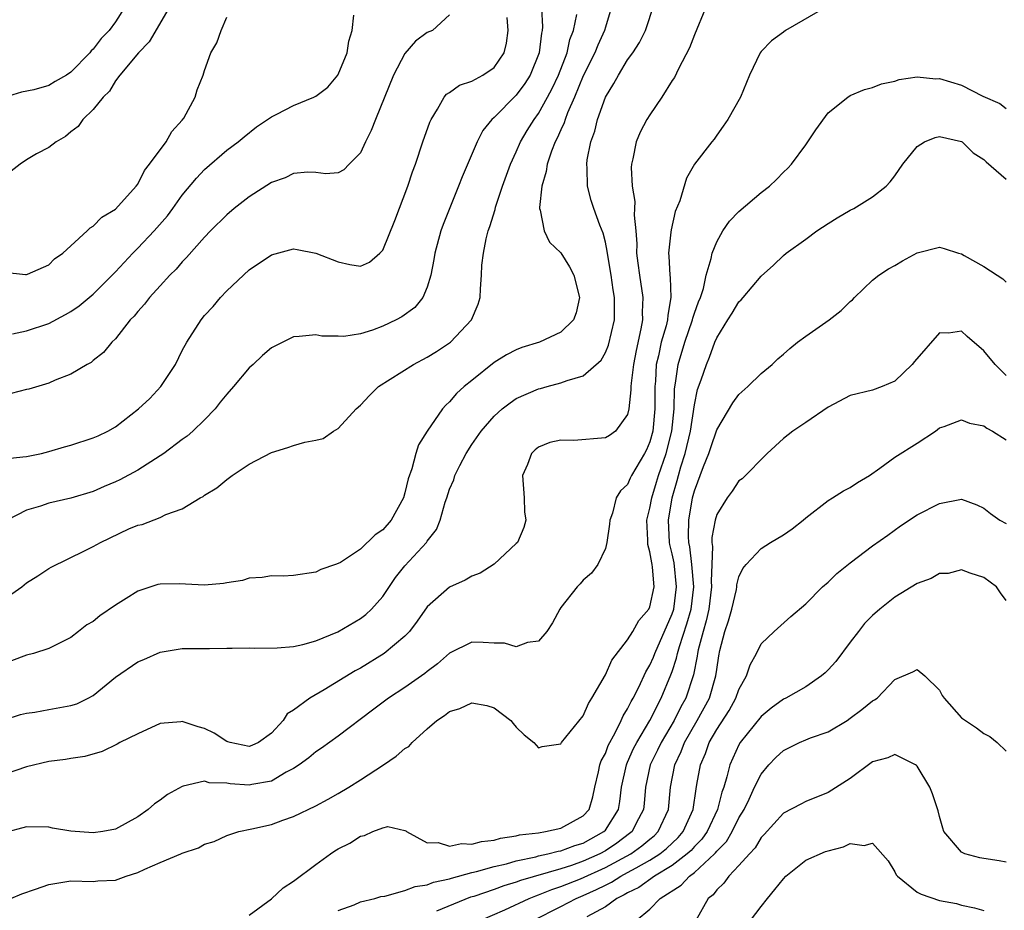
# Model space of a CAD drawing. Units: inches. Extents: x 2601000 to 2604000, y 1506000 to 1509000.
# Drawn here: x 2601908 to 2601997, y 1507012 to 1507092 of the extents above; entities that cross this region are included whole.
import ezdxf

# ---------------------------------------------------------------- set-up
doc = ezdxf.new("R2010")
doc.units = ezdxf.units.IN
doc.header["$MEASUREMENT"] = 0
doc.layers.add('LD26011506_2ft', color=53, linetype='Continuous')

msp = doc.modelspace()

# ---------------------------------------------------------------- linework, layer by layer
at = {"layer": 'LD26011506_2ft'}
for points, elevation in [([(2601907, 1507029.06), (2601908.48, 1507029.52), (2601909, 1507029.658), (2601909.751, 1507029.751), (2601911, 1507029.99), (2601913, 1507030.326), (2601913.513, 1507030.486), (2601914.559, 1507031), (2601915, 1507031.245), (2601917, 1507032.873), (2601919, 1507034.272), (2601919.536, 1507034.464), (2601921, 1507035.124), (2601923, 1507035.456), (2601923.448, 1507035.448), (2601925, 1507035.467), (2601925.448, 1507035.448), (2601927, 1507035.484), (2601927.476, 1507035.476), (2601929, 1507035.531), (2601929.502, 1507035.502), (2601931.519, 1507035.519), (2601933, 1507035.645), (2601933.821, 1507035.821), (2601935, 1507036.153), (2601936.969, 1507036.969), (2601939, 1507038.153), (2601939.482, 1507038.518), (2601940.001, 1507039), (2601941, 1507040.136), (2601942.163, 1507041.836), (2601943, 1507042.905), (2601944.931, 1507045), (2601945, 1507045.105), (2601945.838, 1507046.163), (2601946.174, 1507047), (2601946.612, 1507048.612), (2601946.754, 1507049), (2601947, 1507049.777), (2601947.384, 1507050.617), (2601947.476, 1507051), (2601947.922, 1507051.921), (2601948.487, 1507053), (2601949, 1507053.79), (2601949.84, 1507055), (2601951, 1507056.341), (2601951.738, 1507057), (2601952.448, 1507057.552), (2601953, 1507057.916), (2601955, 1507058.789), (2601955.177, 1507058.823), (2601955.759, 1507059), (2601957, 1507059.332), (2601957.558, 1507059.558), (2601959, 1507059.969), (2601960.618, 1507061.382), (2601961, 1507062.064), (2601961.275, 1507062.726), (2601961.805, 1507065), (2601961.832, 1507066.168), (2601961.816, 1507067), (2601961.695, 1507067.696), (2601961.518, 1507069), (2601961.207, 1507070.793), (2601961.167, 1507071.167), (2601961, 1507071.967), (2601960.8, 1507072.8), (2601960.504, 1507073.496), (2601959.964, 1507075), (2601959.732, 1507075.732), (2601959.385, 1507077), (2601959.365, 1507078.635), (2601959.329, 1507079), (2601959.379, 1507079.379), (2601959.706, 1507081), (2601960.047, 1507081.953), (2601960.306, 1507083), (2601961, 1507085.019), (2601961.77, 1507086.23), (2601962.167, 1507087), (2601963, 1507088.353), (2601963.462, 1507089), (2601964.072, 1507089.928), (2601964.598, 1507091), (2601965.376, 1507093.376)], 8462), ([(2601980.858, 1507093.142), (2601977.185, 1507091), (2601977, 1507090.845), (2601975.911, 1507090.089), (2601975, 1507089.118), (2601974.905, 1507089), (2601973.959, 1507087), (2601973.133, 1507085), (2601971.986, 1507083), (2601971.592, 1507082.408), (2601971, 1507081.589), (2601970.764, 1507081.236), (2601970.559, 1507081), (2601969.008, 1507078.992), (2601968.282, 1507077.718), (2601967.688, 1507075.688), (2601967.277, 1507074.723), (2601966.902, 1507073.098), (2601966.894, 1507072.894), (2601966.675, 1507071), (2601966.714, 1507070.713), (2601966.782, 1507069), (2601966.814, 1507068.814), (2601966.882, 1507067), (2601966.595, 1507065.405), (2601966.581, 1507065), (2601966.456, 1507064.456), (2601966.019, 1507063), (2601965.772, 1507061.772), (2601965.576, 1507061), (2601965.489, 1507059.49), (2601965.438, 1507059), (2601965.429, 1507058.571), (2601965.446, 1507057), (2601965.266, 1507055), (2601965, 1507054.024), (2601964.682, 1507053.318), (2601964.521, 1507053), (2601963.348, 1507051), (2601963.233, 1507050.768), (2601963, 1507050.193), (2601962.36, 1507049.64), (2601961.96, 1507049), (2601961.627, 1507047.627), (2601961.393, 1507047), (2601961.366, 1507046.634), (2601961.132, 1507045), (2601961, 1507044.461), (2601960.324, 1507043), (2601959.758, 1507042.242), (2601959, 1507041.594), (2601958.725, 1507041.274), (2601958.456, 1507041), (2601957, 1507039.142), (2601956.896, 1507039), (2601956.236, 1507037.764), (2601955.734, 1507037), (2601955, 1507036.105), (2601954.013, 1507036.013), (2601953, 1507035.597), (2601951.936, 1507035.936), (2601951, 1507035.952), (2601950.012, 1507036.013), (2601949, 1507036.029), (2601947, 1507035.04), (2601945.926, 1507034.075), (2601945, 1507033.392), (2601944.793, 1507033.207), (2601943, 1507031.965), (2601941.518, 1507031), (2601940.094, 1507029.906), (2601937, 1507027.576), (2601935.498, 1507026.502), (2601935, 1507026.187), (2601934.359, 1507025.641), (2601933.505, 1507025), (2601933, 1507024.666), (2601932.333, 1507024.333), (2601931, 1507023.548), (2601929.245, 1507023.245), (2601929, 1507023.185), (2601927.296, 1507023.296), (2601927, 1507023.351), (2601925.4, 1507023.399), (2601925, 1507023.537), (2601923.073, 1507023.073), (2601923, 1507023.072), (2601921.675, 1507022.325), (2601921, 1507021.826), (2601920.501, 1507021.499), (2601919.93, 1507021), (2601919, 1507020.331), (2601917, 1507019.221), (2601915.877, 1507019), (2601915, 1507018.879), (2601913, 1507019.036), (2601911.327, 1507019.327), (2601911, 1507019.41), (2601909, 1507019.418), (2601907, 1507018.905)], 8458), ([(2601917.782, 1507093), (2601917, 1507091.794), (2601916.442, 1507091), (2601915.708, 1507090.292), (2601915, 1507089.332), (2601914.816, 1507089.184), (2601914.7, 1507089), (2601913, 1507087.256), (2601912.591, 1507087), (2601911.568, 1507086.432), (2601911, 1507086.061), (2601909.657, 1507085.657), (2601908.543, 1507085.457), (2601907, 1507084.989)], 8480), ([(2601970.002, 1507093), (2601969, 1507090.618), (2601968.545, 1507089.455), (2601967.558, 1507087.558), (2601967.205, 1507086.795), (2601967, 1507086.496), (2601966.062, 1507085), (2601965, 1507083.433), (2601964.736, 1507083), (2601964.139, 1507081.861), (2601963.771, 1507081), (2601963.458, 1507079.458), (2601963.335, 1507079), (2601963.308, 1507078.692), (2601963.397, 1507077), (2601963.632, 1507075.632), (2601963.623, 1507075), (2601963.593, 1507074.407), (2601963.731, 1507073), (2601963.817, 1507071.817), (2601963.799, 1507071), (2601963.901, 1507070.099), (2601964.05, 1507069), (2601964.371, 1507067), (2601964.317, 1507065.683), (2601964.329, 1507065), (2601964.193, 1507064.193), (2601963.753, 1507062.247), (2601963.518, 1507061), (2601963.317, 1507059.317), (2601963.295, 1507059), (2601963.299, 1507058.701), (2601963.119, 1507057), (2601963, 1507056.495), (2601961.905, 1507055), (2601961.382, 1507054.618), (2601961, 1507054.391), (2601958.162, 1507054.162), (2601957, 1507054.179), (2601956.022, 1507053.978), (2601955, 1507053.546), (2601954.681, 1507053.318), (2601954.361, 1507053), (2601954.006, 1507052.006), (2601953.571, 1507051), (2601953.711, 1507049), (2601953.75, 1507047.75), (2601953.847, 1507047), (2601953.664, 1507046.336), (2601953.097, 1507045), (2601953, 1507044.891), (2601951, 1507043.052), (2601949.758, 1507042.242), (2601949, 1507041.967), (2601948.404, 1507041.597), (2601947, 1507040.97), (2601945, 1507039.194), (2601944.094, 1507037.906), (2601943.408, 1507037), (2601943, 1507036.566), (2601941.127, 1507035), (2601939, 1507033.704), (2601938.541, 1507033.459), (2601935.743, 1507031.743), (2601934.449, 1507031), (2601933, 1507029.932), (2601932.414, 1507029.586), (2601932.053, 1507029), (2601931, 1507027.837), (2601929.84, 1507027), (2601929.259, 1507026.741), (2601929, 1507026.66), (2601927.303, 1507027), (2601927.083, 1507027.084), (2601927, 1507027.093), (2601925.865, 1507027.865), (2601925, 1507028.27), (2601924.416, 1507028.416), (2601923, 1507028.899), (2601922.872, 1507028.872), (2601921, 1507028.711), (2601919, 1507027.802), (2601917.402, 1507027), (2601917.143, 1507026.856), (2601915.79, 1507026.21), (2601914.252, 1507025.748), (2601913, 1507025.582), (2601912.523, 1507025.477), (2601911, 1507025.308), (2601909, 1507024.812), (2601907, 1507024.138)], 8460), ([(2601907, 1507039.888), (2601908.576, 1507041), (2601909, 1507041.361), (2601910.012, 1507041.989), (2601911, 1507042.665), (2601911.235, 1507042.765), (2601914.265, 1507044.265), (2601915, 1507044.634), (2601915.663, 1507045), (2601918.212, 1507046.212), (2601919, 1507046.538), (2601919.393, 1507046.607), (2601921, 1507047.246), (2601921.511, 1507047.511), (2601923, 1507048.003), (2601924.614, 1507049), (2601924.879, 1507049.122), (2601925, 1507049.227), (2601926.1, 1507049.9), (2601927, 1507050.65), (2601927.489, 1507051), (2601929, 1507052.02), (2601931, 1507053.089), (2601932.487, 1507053.513), (2601933, 1507053.708), (2601934.005, 1507054.004), (2601935, 1507054.188), (2601935.652, 1507054.348), (2601936.569, 1507055), (2601937, 1507055.232), (2601938.606, 1507057), (2601939, 1507057.326), (2601939.811, 1507058.188), (2601940.627, 1507059), (2601943.763, 1507061), (2601945, 1507061.65), (2601945.836, 1507062.164), (2601947, 1507062.923), (2601947.097, 1507063), (2601948.968, 1507065), (2601949.583, 1507066.417), (2601949.765, 1507067), (2601949.773, 1507067.773), (2601949.888, 1507069), (2601949.915, 1507069.915), (2601950.051, 1507071), (2601950.292, 1507072.292), (2601950.479, 1507073), (2601950.621, 1507073.379), (2601951.088, 1507074.912), (2601951.138, 1507075.138), (2601951.771, 1507077), (2601952.485, 1507079), (2601953, 1507080.104), (2601953.383, 1507081), (2601953.987, 1507082.013), (2601954.599, 1507083), (2601955, 1507083.548), (2601955.802, 1507085), (2601956.213, 1507085.787), (2601956.78, 1507087), (2601957.558, 1507089), (2601957.814, 1507090.186), (2601958.141, 1507091), (2601958.44, 1507092.44)], 8466), ([(2601955.269, 1507093), (2601955.34, 1507091.34), (2601955.313, 1507091), (2601955.248, 1507090.752), (2601955.06, 1507089), (2601954.24, 1507087), (2601953.758, 1507086.242), (2601953, 1507085.204), (2601951, 1507083.172), (2601950.804, 1507083), (2601949.989, 1507082.011), (2601949.473, 1507081), (2601948.141, 1507077.859), (2601947.821, 1507077), (2601946.441, 1507073.559), (2601946.234, 1507073), (2601945.675, 1507071), (2601945.59, 1507070.41), (2601945.321, 1507069), (2601945, 1507067.922), (2601944.617, 1507067), (2601943.879, 1507066.121), (2601942.718, 1507065.282), (2601942.196, 1507065), (2601941, 1507064.423), (2601940.084, 1507064.084), (2601939, 1507063.756), (2601937.504, 1507063.503), (2601937, 1507063.519), (2601935.524, 1507063.524), (2601935, 1507063.66), (2601933.494, 1507063.495), (2601933, 1507063.487), (2601931, 1507062.476), (2601930.2, 1507061.799), (2601929.367, 1507061), (2601929, 1507060.676), (2601927.611, 1507059), (2601927, 1507058.328), (2601926.405, 1507057.595), (2601925.946, 1507057), (2601925, 1507056.025), (2601923.96, 1507055), (2601923.451, 1507054.549), (2601923, 1507054.243), (2601921.335, 1507053), (2601921, 1507052.77), (2601919, 1507051.495), (2601917.385, 1507050.615), (2601917, 1507050.427), (2601915.982, 1507050.018), (2601915, 1507049.581), (2601912.979, 1507048.979), (2601911, 1507048.52), (2601910.255, 1507048.255), (2601909, 1507047.908), (2601907.272, 1507047)], 8468), ([(2601947, 1507092.404), (2601945.471, 1507091), (2601945, 1507090.815), (2601943.96, 1507090.04), (2601943, 1507088.951), (2601941.984, 1507087), (2601940.34, 1507083), (2601939.969, 1507082.031), (2601939.454, 1507081), (2601939, 1507080.018), (2601937.985, 1507079), (2601937.506, 1507078.494), (2601937, 1507078.199), (2601935.888, 1507078.112), (2601935, 1507078.232), (2601934.285, 1507078.286), (2601933, 1507078.149), (2601932.249, 1507077.751), (2601931, 1507077.342), (2601929, 1507076.054), (2601927.648, 1507075), (2601927, 1507074.438), (2601925.543, 1507073), (2601925, 1507072.44), (2601923.389, 1507070.611), (2601923, 1507070.208), (2601922.456, 1507069.544), (2601921.895, 1507069), (2601921, 1507068.05), (2601920.045, 1507067), (2601919.594, 1507066.406), (2601919, 1507065.751), (2601918.673, 1507065.327), (2601918.332, 1507065), (2601917, 1507063.306), (2601916.672, 1507063), (2601915.932, 1507062.068), (2601915, 1507061.331), (2601914.824, 1507061.176), (2601914.461, 1507061), (2601913, 1507060.114), (2601911.573, 1507059.572), (2601911, 1507059.303), (2601909.225, 1507058.775), (2601909, 1507058.73), (2601907.625, 1507058.375)], 8472), ([(2601921.783, 1507093), (2601920.025, 1507089.974), (2601919.057, 1507089), (2601917.39, 1507087), (2601917, 1507086.473), (2601916.46, 1507085.54), (2601915.878, 1507085), (2601915, 1507083.918), (2601914.076, 1507083), (2601913.637, 1507082.363), (2601913, 1507081.905), (2601912.52, 1507081.48), (2601911.678, 1507081), (2601911, 1507080.484), (2601909.91, 1507079.91), (2601909, 1507079.379), (2601908.428, 1507079), (2601907.632, 1507078.368)], 8478), ([(2601961.517, 1507093), (2601961, 1507091.302), (2601960.921, 1507091), (2601960.322, 1507089.678), (2601960.055, 1507089), (2601959, 1507086.918), (2601958.213, 1507085), (2601957.594, 1507083.595), (2601957.38, 1507083), (2601957.299, 1507082.701), (2601957, 1507082.087), (2601956.678, 1507081.322), (2601956.494, 1507081), (2601956.156, 1507080.157), (2601955.765, 1507079), (2601955.678, 1507078.322), (2601955.285, 1507077), (2601955.082, 1507075.082), (2601955.092, 1507075), (2601955.154, 1507074.846), (2601955.5, 1507073), (2601955.988, 1507071.988), (2601957, 1507071.032), (2601957.768, 1507069.768), (2601958.164, 1507069), (2601958.673, 1507067), (2601958.366, 1507065.634), (2601958.135, 1507065), (2601957, 1507063.897), (2601955.071, 1507063), (2601953.497, 1507062.502), (2601953, 1507062.303), (2601952.133, 1507061.867), (2601951, 1507061.162), (2601949, 1507059.56), (2601948.327, 1507059), (2601947.63, 1507058.37), (2601947, 1507057.622), (2601946.664, 1507057.336), (2601946.383, 1507057), (2601945, 1507055.002), (2601944.224, 1507053.776), (2601943.968, 1507053), (2601943.619, 1507051.619), (2601943.291, 1507050.709), (2601943, 1507049.446), (2601942.866, 1507049), (2601941.747, 1507047), (2601941, 1507046.134), (2601940.316, 1507045.684), (2601939, 1507044.4), (2601937.197, 1507043.197), (2601937, 1507043.089), (2601936.768, 1507043), (2601935.439, 1507042.561), (2601935, 1507042.325), (2601933, 1507042.009), (2601932.053, 1507041.947), (2601931, 1507042), (2601930.163, 1507041.837), (2601929, 1507041.796), (2601928.415, 1507041.585), (2601927, 1507041.358), (2601926.71, 1507041.29), (2601925, 1507041.165), (2601922.723, 1507041.277), (2601921, 1507041.235), (2601920.797, 1507041.203), (2601919, 1507040.627), (2601917.944, 1507039.944), (2601917, 1507039.366), (2601915.59, 1507038.41), (2601915, 1507037.895), (2601914.423, 1507037.577), (2601913.673, 1507037), (2601913, 1507036.448), (2601911, 1507035.464), (2601909.627, 1507035), (2601909, 1507034.858), (2601907.645, 1507034.355)], 8464), ([(2601907.754, 1507063.754), (2601909, 1507063.999), (2601911, 1507064.678), (2601912.523, 1507065.476), (2601913, 1507065.761), (2601913.751, 1507066.249), (2601915, 1507067.307), (2601917, 1507069.313), (2601918.558, 1507071), (2601919, 1507071.433), (2601920.483, 1507073), (2601921.66, 1507074.34), (2601922.144, 1507075), (2601923, 1507076.216), (2601924.266, 1507077.734), (2601925, 1507078.515), (2601927, 1507080.249), (2601928.006, 1507081), (2601928.547, 1507081.453), (2601929.666, 1507082.334), (2601931, 1507083.258), (2601931.484, 1507083.484), (2601933, 1507084.265), (2601934.823, 1507085), (2601935, 1507085.091), (2601936.075, 1507085.925), (2601936.964, 1507087), (2601937, 1507087.063), (2601937.799, 1507089), (2601937.945, 1507090.055), (2601938.247, 1507091), (2601938.392, 1507092.392)], 8474), ([(2601907, 1507069.27), (2601908.928, 1507069.072), (2601909, 1507069.069), (2601909.106, 1507069.106), (2601911, 1507069.939), (2601911.518, 1507070.482), (2601912.261, 1507071), (2601913, 1507071.662), (2601914.442, 1507073), (2601914.719, 1507073.281), (2601915, 1507073.428), (2601915.78, 1507074.221), (2601917, 1507074.938), (2601918.863, 1507077), (2601919, 1507077.188), (2601919.593, 1507078.408), (2601920.066, 1507079), (2601921.542, 1507081), (2601922.061, 1507081.939), (2601923, 1507082.946), (2601923.123, 1507083.123), (2601924.16, 1507085), (2601924.331, 1507085.669), (2601924.878, 1507087), (2601925, 1507087.409), (2601925.572, 1507089), (2601926.094, 1507089.906), (2601926.477, 1507091), (2601927, 1507092.196)], 8476), ([(2601907, 1507052.516), (2601908.681, 1507052.681), (2601909, 1507052.731), (2601910.342, 1507053), (2601911, 1507053.153), (2601912.41, 1507053.589), (2601913, 1507053.734), (2601915, 1507054.384), (2601915.432, 1507054.568), (2601916.317, 1507055), (2601917, 1507055.38), (2601919.062, 1507057), (2601920.071, 1507057.929), (2601921.071, 1507059), (2601922.388, 1507061), (2601923, 1507062.232), (2601923.404, 1507063), (2601924.682, 1507065), (2601925, 1507065.375), (2601925.787, 1507066.213), (2601926.429, 1507067), (2601927, 1507067.608), (2601929, 1507069.489), (2601931, 1507070.855), (2601933, 1507071.375), (2601933.307, 1507071.307), (2601935, 1507071.005), (2601937, 1507070.207), (2601938.041, 1507069.959), (2601939, 1507069.829), (2601939.817, 1507070.183), (2601940.747, 1507071), (2601941, 1507071.268), (2601942.077, 1507073.922), (2601943.254, 1507077), (2601943.684, 1507078.315), (2601943.944, 1507079), (2601944.613, 1507081), (2601945.236, 1507082.765), (2601945.343, 1507083), (2601945.927, 1507083.927), (2601946.523, 1507085), (2601946.726, 1507085.274), (2601947, 1507085.439), (2601947.902, 1507086.098), (2601949, 1507086.451), (2601949.98, 1507087), (2601951, 1507087.689), (2601951.909, 1507089), (2601952.133, 1507089.868), (2601952.276, 1507091), (2601952.172, 1507092.172)], 8470), ([(2601907.603, 1507013), (2601908.589, 1507013.411), (2601909.818, 1507013.818), (2601911, 1507014.243), (2601913, 1507014.586), (2601915, 1507014.532), (2601915.424, 1507014.576), (2601917, 1507014.653), (2601917.962, 1507015), (2601919, 1507015.337), (2601919.635, 1507015.634), (2601921, 1507016.238), (2601922.855, 1507017), (2601923, 1507017.074), (2601924.45, 1507017.549), (2601925, 1507017.876), (2601925.871, 1507018.129), (2601927, 1507018.643), (2601927.262, 1507018.738), (2601928.07, 1507019), (2601929.246, 1507019.246), (2601931, 1507019.646), (2601932.029, 1507020.029), (2601933, 1507020.366), (2601935, 1507021.329), (2601936.087, 1507021.913), (2601937, 1507022.436), (2601937.944, 1507023), (2601939, 1507023.655), (2601941.086, 1507025), (2601942.219, 1507025.781), (2601943, 1507026.469), (2601943.34, 1507026.66), (2601943.641, 1507027), (2601945, 1507028.254), (2601945.852, 1507029), (2601946.55, 1507029.451), (2601947, 1507029.795), (2601947.927, 1507030.072), (2601949, 1507030.569), (2601950.345, 1507030.345), (2601951, 1507030.135), (2601952.51, 1507029), (2601952.717, 1507028.717), (2601953, 1507028.403), (2601953.702, 1507027.702), (2601954.575, 1507027), (2601955, 1507026.54), (2601955.336, 1507026.665), (2601957, 1507026.88), (2601957.071, 1507027), (2601959, 1507029.406), (2601959.48, 1507030.52), (2601959.796, 1507031), (2601961, 1507033.081), (2601961.573, 1507034.427), (2601963, 1507036.232), (2601963.454, 1507037), (2601964.009, 1507037.991), (2601964.907, 1507039), (2601965, 1507039.206), (2601965.37, 1507041), (2601965.238, 1507042.761), (2601965.205, 1507043), (2601965.163, 1507043.164), (2601965, 1507044.155), (2601964.799, 1507044.799), (2601964.802, 1507045.198), (2601964.733, 1507047), (2601965, 1507048.085), (2601965.159, 1507049), (2601965.598, 1507050.402), (2601965.767, 1507051), (2601966.457, 1507053), (2601966.98, 1507055), (2601967.174, 1507057), (2601967.21, 1507058.79), (2601967.303, 1507059.304), (2601967.525, 1507061), (2601968.126, 1507063), (2601968.831, 1507065), (2601968.855, 1507065.145), (2601969, 1507065.59), (2601969.372, 1507066.628), (2601969.537, 1507067), (2601969.818, 1507067.818), (2601970.066, 1507069), (2601970.515, 1507070.515), (2601970.59, 1507071), (2601971, 1507072.003), (2601971.538, 1507073), (2601972.138, 1507073.862), (2601973, 1507074.736), (2601975, 1507076.435), (2601975.752, 1507077), (2601976.379, 1507077.621), (2601977, 1507078.27), (2601977.377, 1507078.623), (2601977.724, 1507079), (2601979, 1507080.715), (2601979.916, 1507082.084), (2601981, 1507083.593), (2601982.775, 1507085), (2601983, 1507085.15), (2601984.286, 1507085.714), (2601985, 1507085.871), (2601985.795, 1507086.205), (2601987, 1507086.46), (2601987.39, 1507086.61), (2601989, 1507086.832), (2601990.67, 1507086.67), (2601991, 1507086.689), (2601993, 1507086.077), (2601994.888, 1507085.112), (2601996.444, 1507084.444), (2601997, 1507083.987)], 8456), ([(2601929, 1507011.493), (2601931, 1507012.954), (2601932.063, 1507013.937), (2601933, 1507014.55), (2601935, 1507016.052), (2601936.297, 1507017), (2601936.713, 1507017.287), (2601937, 1507017.464), (2601938.035, 1507017.965), (2601939, 1507018.601), (2601939.354, 1507018.646), (2601940.108, 1507019), (2601941, 1507019.349), (2601941.449, 1507019.449), (2601943, 1507019.112), (2601943.073, 1507019.073), (2601943.133, 1507019), (2601945, 1507018.003), (2601945.978, 1507018.022), (2601947, 1507017.69), (2601948.067, 1507017.933), (2601949, 1507017.875), (2601949.875, 1507018.125), (2601951, 1507018.237), (2601951.588, 1507018.412), (2601953, 1507018.621), (2601953.298, 1507018.702), (2601955, 1507018.908), (2601955.622, 1507019), (2601957, 1507019.321), (2601959, 1507020.415), (2601959.53, 1507021), (2601959.864, 1507022.136), (2601960.053, 1507023), (2601960.389, 1507024.389), (2601960.512, 1507025), (2601960.633, 1507025.367), (2601961, 1507026.037), (2601961.251, 1507026.749), (2601961.878, 1507027.877), (2601962.422, 1507029), (2601962.59, 1507029.41), (2601963, 1507030.037), (2601963.304, 1507030.696), (2601963.488, 1507031), (2601963.996, 1507031.996), (2601964.637, 1507033.362), (2601965, 1507033.949), (2601965.316, 1507034.684), (2601965.428, 1507035), (2601967, 1507038.562), (2601967.108, 1507038.892), (2601967.138, 1507039), (2601967.399, 1507041), (2601967.172, 1507043.172), (2601967, 1507043.979), (2601966.795, 1507044.795), (2601966.761, 1507045), (2601966.657, 1507047), (2601966.99, 1507049), (2601967.444, 1507050.556), (2601967.554, 1507051), (2601967.775, 1507051.775), (2601968.167, 1507053), (2601968.65, 1507055), (2601969, 1507057.365), (2601969.274, 1507058.726), (2601969.607, 1507059.607), (2601970.074, 1507061), (2601970.366, 1507061.634), (2601970.842, 1507063), (2601971, 1507063.384), (2601971.991, 1507065), (2601972.397, 1507065.603), (2601973, 1507066.628), (2601973.199, 1507066.801), (2601973.375, 1507067), (2601975, 1507068.936), (2601976.087, 1507069.913), (2601977, 1507070.788), (2601977.253, 1507071), (2601979, 1507072.244), (2601980.002, 1507073), (2601981, 1507073.661), (2601981.833, 1507074.167), (2601983, 1507074.845), (2601983.321, 1507075), (2601985, 1507076.045), (2601986.221, 1507077), (2601986.585, 1507077.415), (2601987, 1507077.955), (2601987.724, 1507079), (2601989, 1507080.566), (2601989.668, 1507081), (2601990.62, 1507081.38), (2601991, 1507081.474), (2601993, 1507081.034), (2601993.049, 1507081), (2601994.024, 1507080.024), (2601995, 1507079.425), (2601995.214, 1507079.214), (2601997, 1507077.654)], 8454), ([(2601937, 1507011.909), (2601938.43, 1507012.43), (2601939, 1507012.681), (2601940.289, 1507013), (2601940.82, 1507013.18), (2601941.203, 1507013.203), (2601943, 1507013.704), (2601943.919, 1507014.081), (2601945, 1507014.218), (2601945.555, 1507014.445), (2601947, 1507014.769), (2601947.167, 1507014.834), (2601949, 1507015.337), (2601949.425, 1507015.424), (2601951, 1507015.865), (2601952.118, 1507016.118), (2601953, 1507016.371), (2601954.75, 1507016.75), (2601955, 1507016.823), (2601955.818, 1507017), (2601956.752, 1507017.248), (2601957, 1507017.281), (2601958.249, 1507017.751), (2601959, 1507017.97), (2601960.876, 1507019), (2601961, 1507019.139), (2601962.174, 1507021), (2601962.297, 1507021.703), (2601962.45, 1507023), (2601962.887, 1507025), (2601962.916, 1507025.084), (2601963, 1507025.242), (2601963.539, 1507026.461), (2601963.819, 1507027), (2601965.003, 1507029), (2601966.025, 1507031), (2601966.894, 1507033.106), (2601967, 1507033.405), (2601967.401, 1507034.599), (2601967.471, 1507035), (2601967.651, 1507035.651), (2601968.33, 1507037.67), (2601968.696, 1507039), (2601968.933, 1507041), (2601968.779, 1507043), (2601968.594, 1507044.594), (2601968.507, 1507045), (2601968.48, 1507045.519), (2601968.496, 1507047), (2601968.835, 1507049), (2601969, 1507049.644), (2601969.814, 1507051.814), (2601970.299, 1507053), (2601970.485, 1507053.515), (2601971, 1507055.106), (2601972.449, 1507057.551), (2601973, 1507058.276), (2601973.808, 1507059), (2601975, 1507060.181), (2601975.984, 1507061), (2601976.492, 1507061.508), (2601977, 1507061.928), (2601977.562, 1507062.438), (2601978.25, 1507063), (2601979, 1507063.547), (2601981.095, 1507065), (2601982.169, 1507065.831), (2601983, 1507066.66), (2601983.191, 1507066.809), (2601983.363, 1507067), (2601985, 1507068.573), (2601985.548, 1507069), (2601986.43, 1507069.57), (2601987, 1507069.88), (2601987.691, 1507070.309), (2601989, 1507071.033), (2601991, 1507071.517), (2601991.424, 1507071.424), (2601992.711, 1507071), (2601993, 1507070.922), (2601993.211, 1507070.789), (2601995, 1507069.788), (2601996.204, 1507069), (2601996.699, 1507068.699), (2601997, 1507068.399)], 8452), ([(2601997, 1507059.997), (2601996.009, 1507061), (2601995, 1507062.199), (2601993.502, 1507063.502), (2601993, 1507063.987), (2601991.812, 1507063.811), (2601991, 1507063.84), (2601988.757, 1507061.243), (2601988.562, 1507061), (2601987, 1507059.484), (2601985.865, 1507059), (2601985, 1507058.692), (2601983, 1507058.204), (2601981, 1507057.142), (2601979, 1507055.766), (2601977.849, 1507055), (2601977, 1507054.343), (2601975.52, 1507053), (2601973.281, 1507050.719), (2601973, 1507050.52), (2601972.39, 1507049.61), (2601971.94, 1507049), (2601971, 1507047.49), (2601970.857, 1507047), (2601970.564, 1507045.436), (2601970.559, 1507045), (2601970.619, 1507044.619), (2601970.547, 1507043), (2601970.499, 1507041.501), (2601970.537, 1507041), (2601970.293, 1507039), (2601970.061, 1507037.939), (2601969.776, 1507037), (2601969.329, 1507035.329), (2601969.266, 1507035), (2601969.239, 1507034.761), (2601968.914, 1507033.086), (2601968.226, 1507031), (2601967.791, 1507030.209), (2601967.181, 1507029), (2601966.005, 1507027), (2601965.689, 1507026.311), (2601965.026, 1507025), (2601964.59, 1507023), (2601964.474, 1507021.526), (2601964.411, 1507021), (2601963.763, 1507019.763), (2601963.392, 1507019), (2601963.18, 1507018.819), (2601962.036, 1507017.964), (2601961, 1507017.279), (2601960.491, 1507017), (2601959, 1507016.333), (2601957.971, 1507015.971), (2601957, 1507015.671), (2601953.389, 1507014.611), (2601953, 1507014.454), (2601951.87, 1507014.13), (2601951, 1507013.806), (2601949.183, 1507013.183), (2601948.898, 1507013.102), (2601945.843, 1507011.843)], 8450), ([(2601949.74, 1507011), (2601951.983, 1507011.983), (2601954.149, 1507013), (2601954.755, 1507013.245), (2601955, 1507013.317), (2601956.186, 1507013.814), (2601957, 1507014.067), (2601958.765, 1507014.765), (2601961, 1507015.771), (2601963.276, 1507017), (2601964.28, 1507017.72), (2601965, 1507018.336), (2601965.37, 1507018.63), (2601965.754, 1507019), (2601966.667, 1507021), (2601966.835, 1507023), (2601967.225, 1507025), (2601967.807, 1507026.193), (2601968.11, 1507027), (2601969.257, 1507029), (2601970.352, 1507031), (2601970.933, 1507033), (2601971, 1507033.561), (2601971.184, 1507034.816), (2601971.29, 1507035.291), (2601971.735, 1507037), (2601972.061, 1507037.939), (2601972.354, 1507039), (2601972.763, 1507040.763), (2601972.809, 1507041), (2601972.817, 1507041.183), (2601973, 1507041.896), (2601973.35, 1507042.65), (2601973.633, 1507043), (2601975, 1507044.457), (2601975.844, 1507045), (2601977, 1507045.686), (2601977.775, 1507046.225), (2601978.764, 1507047), (2601979, 1507047.209), (2601981, 1507048.769), (2601981.399, 1507049), (2601982.374, 1507049.626), (2601983, 1507049.921), (2601983.632, 1507050.368), (2601984.71, 1507051), (2601985.657, 1507051.657), (2601987, 1507052.659), (2601989, 1507053.919), (2601990.652, 1507055), (2601991, 1507055.281), (2601991.422, 1507055.422), (2601993, 1507056.026), (2601993.701, 1507055.701), (2601995, 1507055.466), (2601995.271, 1507055.27), (2601995.77, 1507055), (2601997, 1507054.207)], 8448), ([(2601954.522, 1507011), (2601957, 1507012.267), (2601958.365, 1507013), (2601959, 1507013.26), (2601960.209, 1507013.791), (2601961, 1507014.203), (2601961.542, 1507014.458), (2601962.386, 1507015), (2601963, 1507015.317), (2601963.753, 1507015.753), (2601965, 1507016.432), (2601965.882, 1507017), (2601966.504, 1507017.496), (2601967.534, 1507018.466), (2601967.996, 1507019), (2601968.897, 1507021), (2601969.145, 1507022.855), (2601969.227, 1507023.227), (2601969.534, 1507025), (2601969.985, 1507026.015), (2601970.336, 1507027), (2601971, 1507028.17), (2601972.126, 1507029.874), (2601972.727, 1507031), (2601973, 1507031.786), (2601973.685, 1507033), (2601973.995, 1507034.005), (2601974.568, 1507035), (2601975, 1507035.871), (2601976.164, 1507037), (2601977.656, 1507038.344), (2601979, 1507039.49), (2601980.509, 1507041), (2601981, 1507041.432), (2601981.794, 1507042.206), (2601983, 1507043.153), (2601985, 1507044.682), (2601986.359, 1507045.641), (2601987.519, 1507046.481), (2601989, 1507047.468), (2601991, 1507048.497), (2601993, 1507048.897), (2601994.365, 1507048.365), (2601995, 1507048.061), (2601995.58, 1507047.581), (2601996.421, 1507047), (2601997, 1507046.702)], 8446), ([(2601997, 1507039.777), (2601996.475, 1507040.475), (2601996.12, 1507041), (2601995, 1507041.832), (2601993.758, 1507042.242), (2601993, 1507042.534), (2601991.785, 1507042.215), (2601991, 1507042.2), (2601990.257, 1507041.743), (2601989, 1507041.299), (2601987, 1507040.067), (2601985.64, 1507039), (2601985, 1507038.427), (2601984.286, 1507037.714), (2601983.724, 1507037), (2601983, 1507036.016), (2601981.697, 1507034.302), (2601981, 1507033.539), (2601980.727, 1507033.273), (2601980.419, 1507033), (2601979, 1507032.009), (2601977.216, 1507031), (2601977, 1507030.895), (2601975.901, 1507030.1), (2601975, 1507029.355), (2601973.117, 1507027), (2601973, 1507026.808), (2601972.172, 1507025), (2601971.919, 1507023.919), (2601971.626, 1507023), (2601971.453, 1507022.547), (2601971.077, 1507021), (2601970.13, 1507019), (2601969.664, 1507018.336), (2601969, 1507017.665), (2601968.692, 1507017.308), (2601968.358, 1507017), (2601967, 1507015.946), (2601965.414, 1507015), (2601964.005, 1507013.995), (2601963, 1507013.505), (2601962.693, 1507013.308), (2601962.039, 1507013), (2601961, 1507012.239), (2601959.342, 1507011.343)], 8444), ([(2601963.765, 1507011), (2601965, 1507012.026), (2601965.908, 1507013), (2601967.811, 1507014.189), (2601968.556, 1507015), (2601969, 1507015.323), (2601970.811, 1507017), (2601970.905, 1507017.095), (2601971, 1507017.231), (2601971.874, 1507018.126), (2601972.39, 1507019), (2601973, 1507020.229), (2601973.465, 1507021), (2601973.909, 1507021.909), (2601974.406, 1507023), (2601975, 1507024.179), (2601975.689, 1507025), (2601976.322, 1507025.677), (2601977, 1507026.298), (2601978.437, 1507027), (2601979, 1507027.253), (2601979.418, 1507027.418), (2601981, 1507027.969), (2601982.727, 1507029), (2601983, 1507029.187), (2601984.027, 1507029.973), (2601985, 1507030.759), (2601985.164, 1507030.836), (2601985.41, 1507031), (2601987, 1507032.669), (2601988.626, 1507033.374), (2601989, 1507033.582), (2601989.707, 1507033), (2601991, 1507031.711), (2601991.25, 1507031.25), (2601991.438, 1507031), (2601993, 1507029.243), (2601993.331, 1507029), (2601994.331, 1507028.332), (2601995, 1507027.83), (2601995.541, 1507027.541), (2601996.195, 1507027), (2601997, 1507026.241)], 8442), ([(2601997, 1507016.27), (2601996.38, 1507016.38), (2601995, 1507016.572), (2601994.639, 1507016.639), (2601993.289, 1507017), (2601993, 1507017.144), (2601991.407, 1507019), (2601991.3, 1507019.3), (2601991, 1507020.365), (2601990.885, 1507020.885), (2601990.389, 1507022.389), (2601990.132, 1507023), (2601989, 1507024.874), (2601988.941, 1507024.941), (2601988.86, 1507025), (2601987, 1507025.927), (2601986.358, 1507025.642), (2601985, 1507025.268), (2601983, 1507023.766), (2601981, 1507022.522), (2601979, 1507021.712), (2601978.544, 1507021.456), (2601977, 1507020.675), (2601975.27, 1507018.73), (2601975, 1507018.463), (2601974.464, 1507017.536), (2601973.943, 1507017), (2601973, 1507015.951), (2601972.096, 1507015), (2601971.645, 1507014.356), (2601971, 1507013.781), (2601970.668, 1507013.332), (2601970.234, 1507013), (2601969.124, 1507011)], 8440), ([(2601974.048, 1507011), (2601975, 1507012.287), (2601975.55, 1507013), (2601976.213, 1507013.787), (2601977, 1507014.769), (2601977.214, 1507015), (2601979, 1507016.422), (2601980.785, 1507017.215), (2601981, 1507017.289), (2601982.375, 1507017.625), (2601983, 1507017.931), (2601984.257, 1507017.743), (2601985, 1507017.971), (2601986.388, 1507016.388), (2601987, 1507015.375), (2601987.129, 1507015.129), (2601987.224, 1507015), (2601989, 1507013.565), (2601989.367, 1507013.367), (2601991, 1507012.823), (2601992.535, 1507012.535), (2601993, 1507012.402), (2601994.164, 1507012.164), (2601995, 1507011.914)], 8438)]:
    msp.add_lwpolyline(points, dxfattribs=dict(at, elevation=elevation))

doc.saveas('drawing.dxf')
